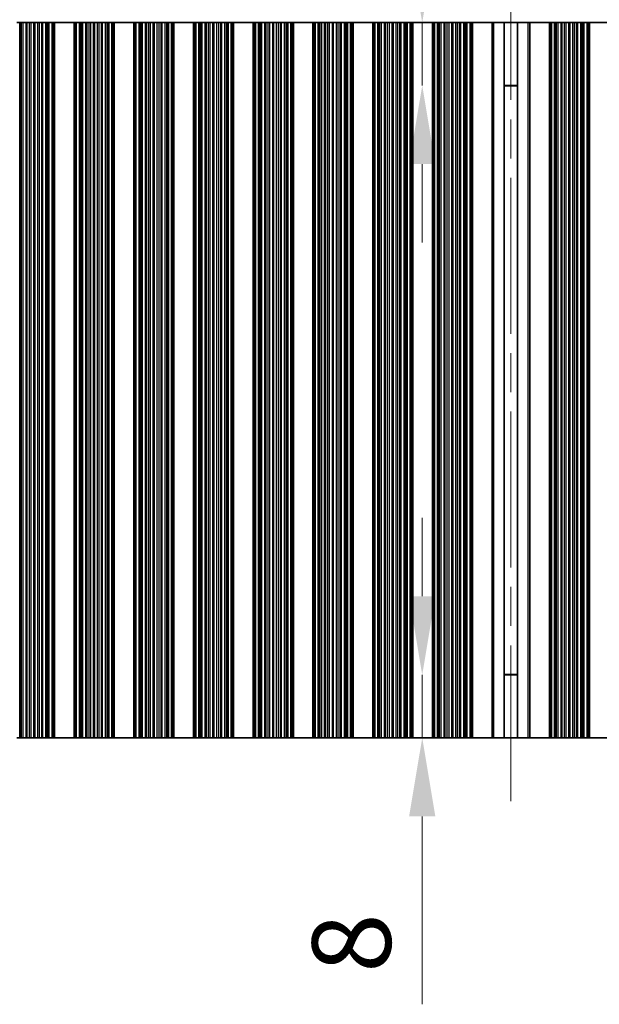
# Model space of a CAD drawing. Units: millimetres. Extents: x 0 to 8056, y 0 to 1405.
# Drawn here: x 3793 to 3867, y 713 to 838 of the extents above; entities that cross this region are included whole.
import ezdxf

# ---------------------------------------------------------------- set-up
doc = ezdxf.new("R2010")
doc.units = ezdxf.units.MM
doc.header["$LTSCALE"] = 3.5
doc.linetypes.add('CHAIN', pattern=[0.3543, 0.2362, -0.0295, 0.0591, -0.0295])
doc.layers.get('Defpoints').update_dxf_attribs({"lineweight": 25})
doc.layers.add('Centerline (ISO)', color=7, linetype='Continuous', lineweight=18, true_color=0x80ffff)
for name, color, linetype, lineweight in [('Dimension (ISO)', 7, 'Continuous', 18), ('Visible (ISO)', 7, 'Continuous', 35), ('Visible Narrow (ISO)', 7, 'Continuous', 25)]:
    doc.layers.add(name, color=color, linetype=linetype, lineweight=lineweight)
doc.styles.add('Note Text (TK)', font='txt')
doc.dimstyles.new('Default - Method 1b (TK)', dxfattribs={"dimscale": 3.5, "dimtxt": 2.5, "dimasz": 2.5, "dimexe": 1, "dimexo": 1.5, "dimgap": 1, "dimtad": 1, "dimtoh": 1, "dimrnd": 1e-08, "dimdsep": 46, "dimtxsty": 'Note Text (TK)', "dimcen": 0.09, "dimdle": 5, "dimclrd": 100, "dimclre": 100, "dimclrt": 7, "dimadec": 1, "dimazin": 1, "dimtfac": 1, "dimtmove": 0, "dimatfit": 3, "dimfxl": 0, "dimtolj": 1, "dimlwd": -1, "dimlwe": -1, "dimarcsym": 0})

# ---------------------------------------------------------------- blocks, each defined once
blk = doc.blocks.new('*D84')
at = {"layer": 'Defpoints', "color": 0, "transparency": 16777216}
for p in [(4017.81, 885.56), (3694.21, 837.56), (4017.81, 837.56)]:
    blk.add_point(p, dxfattribs=at)
at = {"layer": 'Dimension (ISO)', "color": 100, "transparency": 16777216}
for p, q in [((3694.21, 843.56), (3694.21, 889.56)), ((4017.81, 843.56), (4017.81, 889.56)), ((3704.21, 885.56), (4007.81, 885.56))]:
    blk.add_line(p, q, dxfattribs=at)
for points in [[(3704.21, 887.22), (3704.21, 883.89), (3694.21, 885.56)], [(4007.81, 887.22), (4007.81, 883.89), (4017.81, 885.56)]]:
    blk.add_solid(points, dxfattribs=at)
at = {"layer": 'Dimension (ISO)', "color": 7, "transparency": 16777216, "insert": (3840.76, 894.56), "char_height": 10, "attachment_point": 4, "style": 'Note Text (TK)'}
blk.add_mtext('\\A1;323.6', dxfattribs=at)
blk = doc.blocks.new('*D87')
at = {"layer": 'Defpoints', "color": 0, "transparency": 16777216}
for p in [(3856.01, 837.56), (3844.72, 829.56), (3856.01, 829.56)]:
    blk.add_point(p, dxfattribs=at)
at = {"layer": 'Dimension (ISO)', "color": 100, "transparency": 16777216}
for p, q in [((3844.72, 847.56), (3844.72, 871.47)), ((3844.72, 829.56), (3844.72, 837.56)), ((3844.72, 819.56), (3844.72, 809.56))]:
    blk.add_line(p, q, dxfattribs=at)
for points in [[(3843.05, 847.56), (3846.39, 847.56), (3844.72, 837.56)], [(3843.05, 819.56), (3846.39, 819.56), (3844.72, 829.56)]]:
    blk.add_solid(points, dxfattribs=at)
at = {"layer": 'Dimension (ISO)', "color": 7, "transparency": 16777216, "insert": (3835.72, 861.56), "char_height": 10, "attachment_point": 4, "rotation": 90, "style": 'Note Text (TK)'}
blk.add_mtext('\\A1;8', dxfattribs=at)
blk = doc.blocks.new('*D88')
at = {"layer": 'Defpoints', "color": 0, "transparency": 16777216}
for p in [(3844.72, 754.56), (3856.01, 754.56), (3856.01, 746.56)]:
    blk.add_point(p, dxfattribs=at)
at = {"layer": 'Dimension (ISO)', "color": 100, "transparency": 16777216}
for p, q in [((3844.72, 764.56), (3844.72, 774.56)), ((3844.72, 754.56), (3844.72, 746.56)), ((3844.72, 736.56), (3844.72, 712.65))]:
    blk.add_line(p, q, dxfattribs=at)
for points in [[(3843.05, 764.56), (3846.39, 764.56), (3844.72, 754.56)], [(3843.05, 736.56), (3846.39, 736.56), (3844.72, 746.56)]]:
    blk.add_solid(points, dxfattribs=at)
at = {"layer": 'Dimension (ISO)', "color": 7, "transparency": 16777216, "insert": (3835.72, 716.65), "char_height": 10, "attachment_point": 4, "rotation": 90, "style": 'Note Text (TK)'}
blk.add_mtext('\\A1;8', dxfattribs=at)

msp = doc.modelspace()

# ---------------------------------------------------------------- linework, layer by layer
at = {"layer": 'Centerline (ISO)', "linetype": 'CHAIN', "ltscale": 23.990969}
msp.add_line((3856.012, 847.5576), (3856.012, 736.5576), dxfattribs=at)
at = {"layer": 'Visible (ISO)'}
for p, q in [((3793.1231, 837.5576), (3793.4766, 837.5576)), ((3793.5908, 837.5576), (3793.4766, 837.5576)), ((3793.5908, 837.5576), (3793.7279, 837.5576)), ((3793.7279, 837.5576), (3793.9189, 837.5576)), ((3793.9189, 837.5576), (3794.298, 837.5576)), ((3794.4471, 837.5576), (3794.298, 837.5576)), ((3794.4471, 837.5576), (3794.7091, 837.5576)), ((3794.7091, 837.5576), (3794.9344, 837.5576)), ((3794.9344, 837.5576), (3795.2813, 837.5576)), ((3795.4427, 837.5576), (3795.2813, 837.5576)), ((3795.4427, 837.5576), (3795.7896, 837.5576)), ((3795.7896, 837.5576), (3796.0149, 837.5576)), ((3796.0149, 837.5576), (3796.2769, 837.5576)), ((3796.426, 837.5576), (3796.2769, 837.5576)), ((3796.426, 837.5576), (3796.8051, 837.5576)), ((3796.8051, 837.5576), (3796.9961, 837.5576)), ((3796.9961, 837.5576), (3797.1332, 837.5576)), ((3797.2474, 837.5576), (3797.1332, 837.5576)), ((3797.2474, 837.5576), (3797.6009, 837.5576)), ((3797.6009, 837.5576), (3797.7198, 837.5576)), ((3797.7817, 837.5576), (3797.7198, 837.5576)), ((3797.7198, 746.5576), (3797.7198, 837.5576)), ((3797.7817, 837.5576), (3797.912, 837.5576)), ((3800.412, 837.5576), (3797.912, 837.5576)), ((3797.912, 746.5576), (3797.912, 837.5576)), ((3800.412, 837.5576), (3800.5423, 837.5576)), ((3800.412, 746.5576), (3800.412, 837.5576)), ((3800.6042, 837.5576), (3800.5423, 837.5576)), ((3800.6042, 837.5576), (3800.7231, 837.5576)), ((3800.6042, 746.5576), (3800.6042, 837.5576)), ((3800.7231, 837.5576), (3801.0766, 837.5576)), ((3801.1908, 837.5576), (3801.0766, 837.5576)), ((3801.1908, 837.5576), (3801.3279, 837.5576)), ((3801.3279, 837.5576), (3801.5189, 837.5576)), ((3801.5189, 837.5576), (3801.898, 837.5576)), ((3802.0471, 837.5576), (3801.898, 837.5576)), ((3802.0471, 837.5576), (3802.3091, 837.5576)), ((3802.3091, 837.5576), (3802.5344, 837.5576)), ((3802.5344, 837.5576), (3802.8813, 837.5576)), ((3803.0427, 837.5576), (3802.8813, 837.5576)), ((3803.0427, 837.5576), (3803.3896, 837.5576)), ((3803.3896, 837.5576), (3803.6149, 837.5576)), ((3803.6149, 837.5576), (3803.8769, 837.5576)), ((3804.026, 837.5576), (3803.8769, 837.5576)), ((3804.026, 837.5576), (3804.4051, 837.5576)), ((3804.4051, 837.5576), (3804.5961, 837.5576)), ((3804.5961, 837.5576), (3804.7332, 837.5576)), ((3804.8474, 837.5576), (3804.7332, 837.5576)), ((3804.8474, 837.5576), (3805.2009, 837.5576)), ((3805.2009, 837.5576), (3805.3198, 837.5576)), ((3805.3817, 837.5576), (3805.3198, 837.5576)), ((3805.3198, 746.5576), (3805.3198, 837.5576)), ((3805.3817, 837.5576), (3805.512, 837.5576)), ((3808.012, 837.5576), (3805.512, 837.5576)), ((3805.512, 746.5576), (3805.512, 837.5576)), ((3808.012, 837.5576), (3808.1423, 837.5576)), ((3808.012, 746.5576), (3808.012, 837.5576)), ((3808.2042, 837.5576), (3808.1423, 837.5576)), ((3808.2042, 837.5576), (3808.3231, 837.5576)), ((3808.2042, 746.5576), (3808.2042, 837.5576)), ((3808.3231, 837.5576), (3808.6766, 837.5576)), ((3808.7908, 837.5576), (3808.6766, 837.5576)), ((3808.7908, 837.5576), (3808.9279, 837.5576)), ((3808.9279, 837.5576), (3809.1189, 837.5576)), ((3809.1189, 837.5576), (3809.498, 837.5576)), ((3809.6471, 837.5576), (3809.498, 837.5576)), ((3809.6471, 837.5576), (3809.9091, 837.5576)), ((3809.9091, 837.5576), (3810.1344, 837.5576)), ((3810.1344, 837.5576), (3810.4813, 837.5576)), ((3810.6427, 837.5576), (3810.4813, 837.5576)), ((3810.6427, 837.5576), (3810.9896, 837.5576)), ((3810.9896, 837.5576), (3811.2149, 837.5576)), ((3811.2149, 837.5576), (3811.4769, 837.5576)), ((3811.626, 837.5576), (3811.4769, 837.5576)), ((3811.626, 837.5576), (3812.0051, 837.5576)), ((3812.0051, 837.5576), (3812.1961, 837.5576)), ((3812.1961, 837.5576), (3812.3332, 837.5576)), ((3812.4474, 837.5576), (3812.3332, 837.5576)), ((3812.4474, 837.5576), (3812.8009, 837.5576)), ((3812.8009, 837.5576), (3812.9198, 837.5576)), ((3812.9817, 837.5576), (3812.9198, 837.5576)), ((3812.9198, 746.5576), (3812.9198, 837.5576)), ((3812.9817, 837.5576), (3813.112, 837.5576)), ((3815.612, 837.5576), (3813.112, 837.5576)), ((3813.112, 746.5576), (3813.112, 837.5576)), ((3815.612, 837.5576), (3815.7423, 837.5576)), ((3815.612, 746.5576), (3815.612, 837.5576)), ((3815.8042, 837.5576), (3815.7423, 837.5576)), ((3815.8042, 837.5576), (3815.9231, 837.5576)), ((3815.8042, 746.5576), (3815.8042, 837.5576)), ((3815.9231, 837.5576), (3816.2766, 837.5576)), ((3816.3908, 837.5576), (3816.2766, 837.5576)), ((3816.3908, 837.5576), (3816.5279, 837.5576)), ((3816.5279, 837.5576), (3816.7189, 837.5576)), ((3816.7189, 837.5576), (3817.098, 837.5576)), ((3817.2471, 837.5576), (3817.098, 837.5576)), ((3817.2471, 837.5576), (3817.5091, 837.5576)), ((3817.5091, 837.5576), (3817.7344, 837.5576)), ((3817.7344, 837.5576), (3818.0813, 837.5576)), ((3818.2427, 837.5576), (3818.0813, 837.5576)), ((3818.2427, 837.5576), (3818.5896, 837.5576)), ((3818.5896, 837.5576), (3818.8149, 837.5576)), ((3818.8149, 837.5576), (3819.0769, 837.5576)), ((3819.226, 837.5576), (3819.0769, 837.5576)), ((3819.226, 837.5576), (3819.6051, 837.5576)), ((3819.6051, 837.5576), (3819.7961, 837.5576)), ((3819.7961, 837.5576), (3819.9332, 837.5576)), ((3820.0474, 837.5576), (3819.9332, 837.5576)), ((3820.0474, 837.5576), (3820.4009, 837.5576)), ((3820.4009, 837.5576), (3820.5198, 837.5576)), ((3820.5817, 837.5576), (3820.5198, 837.5576)), ((3820.5198, 746.5576), (3820.5198, 837.5576)), ((3820.5817, 837.5576), (3820.712, 837.5576)), ((3823.212, 837.5576), (3820.712, 837.5576)), ((3820.712, 746.5576), (3820.712, 837.5576)), ((3823.212, 837.5576), (3823.3423, 837.5576)), ((3823.212, 746.5576), (3823.212, 837.5576)), ((3823.4042, 837.5576), (3823.3423, 837.5576)), ((3823.4042, 837.5576), (3823.5231, 837.5576)), ((3823.4042, 746.5576), (3823.4042, 837.5576)), ((3823.5231, 837.5576), (3823.8766, 837.5576)), ((3823.9908, 837.5576), (3823.8766, 837.5576)), ((3823.9908, 837.5576), (3824.1279, 837.5576)), ((3824.1279, 837.5576), (3824.3189, 837.5576)), ((3824.3189, 837.5576), (3824.698, 837.5576)), ((3824.8471, 837.5576), (3824.698, 837.5576)), ((3824.8471, 837.5576), (3825.1091, 837.5576)), ((3825.1091, 837.5576), (3825.3344, 837.5576)), ((3825.3344, 837.5576), (3825.6813, 837.5576)), ((3825.8427, 837.5576), (3825.6813, 837.5576)), ((3825.8427, 837.5576), (3826.1896, 837.5576)), ((3826.1896, 837.5576), (3826.4149, 837.5576)), ((3826.4149, 837.5576), (3826.6769, 837.5576)), ((3826.826, 837.5576), (3826.6769, 837.5576)), ((3826.826, 837.5576), (3827.2051, 837.5576)), ((3827.2051, 837.5576), (3827.3961, 837.5576)), ((3827.3961, 837.5576), (3827.5332, 837.5576)), ((3827.6474, 837.5576), (3827.5332, 837.5576)), ((3827.6474, 837.5576), (3828.0009, 837.5576)), ((3828.0009, 837.5576), (3828.1198, 837.5576)), ((3828.1817, 837.5576), (3828.1198, 837.5576)), ((3828.1198, 746.5576), (3828.1198, 837.5576)), ((3828.1817, 837.5576), (3828.312, 837.5576)), ((3830.812, 837.5576), (3828.312, 837.5576)), ((3828.312, 746.5576), (3828.312, 837.5576)), ((3830.812, 837.5576), (3830.9423, 837.5576)), ((3830.812, 746.5576), (3830.812, 837.5576)), ((3831.0042, 837.5576), (3830.9423, 837.5576)), ((3831.0042, 837.5576), (3831.1231, 837.5576)), ((3831.0042, 746.5576), (3831.0042, 837.5576)), ((3831.1231, 837.5576), (3831.4766, 837.5576)), ((3831.5908, 837.5576), (3831.4766, 837.5576)), ((3831.5908, 837.5576), (3831.7279, 837.5576)), ((3831.7279, 837.5576), (3831.9189, 837.5576)), ((3831.9189, 837.5576), (3832.298, 837.5576)), ((3832.4471, 837.5576), (3832.298, 837.5576)), ((3832.4471, 837.5576), (3832.7091, 837.5576)), ((3832.7091, 837.5576), (3832.9344, 837.5576)), ((3832.9344, 837.5576), (3833.2813, 837.5576)), ((3833.4427, 837.5576), (3833.2813, 837.5576)), ((3833.4427, 837.5576), (3833.7896, 837.5576)), ((3833.7896, 837.5576), (3834.0149, 837.5576)), ((3834.0149, 837.5576), (3834.2769, 837.5576)), ((3834.426, 837.5576), (3834.2769, 837.5576)), ((3834.426, 837.5576), (3834.8051, 837.5576)), ((3834.8051, 837.5576), (3834.9961, 837.5576)), ((3834.9961, 837.5576), (3835.1332, 837.5576)), ((3835.2474, 837.5576), (3835.1332, 837.5576)), ((3835.2474, 837.5576), (3835.6009, 837.5576)), ((3835.6009, 837.5576), (3835.7198, 837.5576)), ((3835.7817, 837.5576), (3835.7198, 837.5576)), ((3835.7198, 746.5576), (3835.7198, 837.5576)), ((3835.7817, 837.5576), (3835.912, 837.5576)), ((3838.412, 837.5576), (3835.912, 837.5576)), ((3835.912, 746.5576), (3835.912, 837.5576)), ((3838.412, 837.5576), (3838.5423, 837.5576)), ((3838.412, 746.5576), (3838.412, 837.5576)), ((3838.6042, 837.5576), (3838.5423, 837.5576)), ((3838.6042, 837.5576), (3838.7231, 837.5576)), ((3838.6042, 746.5576), (3838.6042, 837.5576)), ((3838.7231, 837.5576), (3839.0766, 837.5576)), ((3839.1908, 837.5576), (3839.0766, 837.5576)), ((3839.1908, 837.5576), (3839.3279, 837.5576)), ((3839.3279, 837.5576), (3839.5189, 837.5576)), ((3839.5189, 837.5576), (3839.898, 837.5576)), ((3840.0471, 837.5576), (3839.898, 837.5576)), ((3840.0471, 837.5576), (3840.3091, 837.5576)), ((3840.3091, 837.5576), (3840.5344, 837.5576)), ((3840.5344, 837.5576), (3840.8813, 837.5576)), ((3841.0427, 837.5576), (3840.8813, 837.5576)), ((3841.0427, 837.5576), (3841.3896, 837.5576)), ((3841.3896, 837.5576), (3841.6149, 837.5576)), ((3841.6149, 837.5576), (3841.8769, 837.5576)), ((3842.026, 837.5576), (3841.8769, 837.5576)), ((3842.026, 837.5576), (3842.4051, 837.5576)), ((3842.4051, 837.5576), (3842.5961, 837.5576)), ((3842.5961, 837.5576), (3842.7332, 837.5576)), ((3842.8474, 837.5576), (3842.7332, 837.5576)), ((3842.8474, 837.5576), (3843.2009, 837.5576)), ((3843.2009, 837.5576), (3843.3198, 837.5576)), ((3843.3817, 837.5576), (3843.3198, 837.5576)), ((3843.3198, 746.5576), (3843.3198, 837.5576)), ((3843.3817, 837.5576), (3843.512, 837.5576)), ((3846.012, 837.5576), (3843.512, 837.5576)), ((3843.512, 746.5576), (3843.512, 837.5576)), ((3846.012, 837.5576), (3846.1423, 837.5576)), ((3846.012, 746.5576), (3846.012, 837.5576)), ((3846.2042, 837.5576), (3846.1423, 837.5576)), ((3846.2042, 837.5576), (3846.3231, 837.5576)), ((3846.2042, 746.5576), (3846.2042, 837.5576)), ((3846.3231, 837.5576), (3846.6766, 837.5576)), ((3846.7908, 837.5576), (3846.6766, 837.5576)), ((3846.7908, 837.5576), (3846.9279, 837.5576)), ((3846.9279, 837.5576), (3847.1189, 837.5576)), ((3847.1189, 837.5576), (3847.498, 837.5576)), ((3847.6471, 837.5576), (3847.498, 837.5576)), ((3847.6471, 837.5576), (3847.9091, 837.5576)), ((3847.9091, 837.5576), (3848.1344, 837.5576)), ((3848.1344, 837.5576), (3848.4813, 837.5576)), ((3848.6427, 837.5576), (3848.4813, 837.5576)), ((3848.6427, 837.5576), (3848.9896, 837.5576)), ((3848.9896, 837.5576), (3849.2149, 837.5576)), ((3849.2149, 837.5576), (3849.4769, 837.5576)), ((3849.626, 837.5576), (3849.4769, 837.5576)), ((3849.626, 837.5576), (3850.0051, 837.5576)), ((3850.0051, 837.5576), (3850.1961, 837.5576)), ((3850.1961, 837.5576), (3850.3332, 837.5576)), ((3850.4474, 837.5576), (3850.3332, 837.5576)), ((3850.4474, 837.5576), (3850.8009, 837.5576)), ((3850.8009, 837.5576), (3850.9198, 837.5576)), ((3850.9817, 837.5576), (3850.9198, 837.5576)), ((3850.9198, 746.5576), (3850.9198, 837.5576)), ((3850.9817, 837.5576), (3851.112, 837.5576)), ((3851.112, 837.5576), (3853.612, 837.5576)), ((3851.112, 746.5576), (3851.112, 837.5576)), ((3853.612, 746.5576), (3853.612, 837.5576)), ((3853.612, 837.5576), (3853.8306, 837.5576)), ((3855.1647, 837.5576), (3853.8306, 837.5576)), ((3855.1647, 837.5576), (3856.8593, 837.5576)), ((3855.1647, 746.5576), (3855.1647, 837.5576)), ((3858.1934, 837.5576), (3856.8593, 837.5576)), ((3856.8593, 746.5576), (3856.8593, 837.5576)), ((3858.1934, 837.5576), (3858.412, 837.5576)), ((3860.912, 837.5576), (3858.412, 837.5576)), ((3858.412, 837.5576), (3858.412, 746.5576)), ((3860.912, 746.5576), (3860.912, 837.5576)), ((3860.912, 837.5576), (3861.0423, 837.5576)), ((3861.1042, 837.5576), (3861.0423, 837.5576)), ((3861.1042, 837.5576), (3861.2231, 837.5576)), ((3861.1042, 746.5576), (3861.1042, 837.5576)), ((3861.2231, 837.5576), (3861.5766, 837.5576)), ((3861.6908, 837.5576), (3861.5766, 837.5576)), ((3861.6908, 837.5576), (3861.8279, 837.5576)), ((3861.8279, 837.5576), (3862.0189, 837.5576)), ((3862.0189, 837.5576), (3862.398, 837.5576)), ((3862.5471, 837.5576), (3862.398, 837.5576)), ((3862.5471, 837.5576), (3862.8091, 837.5576)), ((3862.8091, 837.5576), (3863.0344, 837.5576)), ((3863.0344, 837.5576), (3863.3813, 837.5576)), ((3863.5427, 837.5576), (3863.3813, 837.5576)), ((3863.5427, 837.5576), (3863.8896, 837.5576)), ((3863.8896, 837.5576), (3864.1149, 837.5576)), ((3864.1149, 837.5576), (3864.3769, 837.5576)), ((3864.526, 837.5576), (3864.3769, 837.5576)), ((3864.526, 837.5576), (3864.9051, 837.5576)), ((3864.9051, 837.5576), (3865.0961, 837.5576)), ((3865.0961, 837.5576), (3865.2332, 837.5576)), ((3865.3474, 837.5576), (3865.2332, 837.5576)), ((3865.3474, 837.5576), (3865.7009, 837.5576)), ((3865.7009, 837.5576), (3865.8198, 837.5576)), ((3865.8817, 837.5576), (3865.8198, 837.5576)), ((3865.8198, 746.5576), (3865.8198, 837.5576)), ((3865.8817, 837.5576), (3866.012, 837.5576)), ((3866.012, 746.5576), (3866.012, 837.5576)), ((3868.512, 837.5576), (3866.012, 837.5576)), ((3856.8593, 829.5576), (3855.1647, 829.5576)), ((3856.8593, 829.5098), (3855.1647, 829.5098)), ((3855.1647, 754.6054), (3856.8593, 754.6054)), ((3855.1647, 754.5576), (3856.8593, 754.5576)), ((3793.4766, 746.5576), (3793.1231, 746.5576)), ((3793.4766, 746.5576), (3793.5908, 746.5576)), ((3793.7279, 746.5576), (3793.5908, 746.5576)), ((3793.9189, 746.5576), (3793.7279, 746.5576)), ((3794.298, 746.5576), (3793.9189, 746.5576)), ((3794.298, 746.5576), (3794.4471, 746.5576)), ((3794.7091, 746.5576), (3794.4471, 746.5576)), ((3794.9344, 746.5576), (3794.7091, 746.5576)), ((3795.2813, 746.5576), (3794.9344, 746.5576)), ((3795.2813, 746.5576), (3795.4427, 746.5576)), ((3795.7896, 746.5576), (3795.4427, 746.5576)), ((3796.0149, 746.5576), (3795.7896, 746.5576)), ((3796.2769, 746.5576), (3796.0149, 746.5576)), ((3796.2769, 746.5576), (3796.426, 746.5576)), ((3796.8051, 746.5576), (3796.426, 746.5576)), ((3796.9961, 746.5576), (3796.8051, 746.5576)), ((3797.1332, 746.5576), (3796.9961, 746.5576)), ((3797.1332, 746.5576), (3797.2474, 746.5576)), ((3797.6009, 746.5576), (3797.2474, 746.5576)), ((3797.7198, 746.5576), (3797.6009, 746.5576)), ((3797.7198, 746.5576), (3797.7817, 746.5576)), ((3797.912, 746.5576), (3797.7817, 746.5576)), ((3797.912, 746.5576), (3800.412, 746.5576)), ((3800.5423, 746.5576), (3800.412, 746.5576)), ((3800.5423, 746.5576), (3800.6042, 746.5576)), ((3800.7231, 746.5576), (3800.6042, 746.5576)), ((3801.0766, 746.5576), (3800.7231, 746.5576)), ((3801.0766, 746.5576), (3801.1908, 746.5576)), ((3801.3279, 746.5576), (3801.1908, 746.5576)), ((3801.5189, 746.5576), (3801.3279, 746.5576)), ((3801.898, 746.5576), (3801.5189, 746.5576)), ((3801.898, 746.5576), (3802.0471, 746.5576)), ((3802.3091, 746.5576), (3802.0471, 746.5576)), ((3802.5344, 746.5576), (3802.3091, 746.5576)), ((3802.8813, 746.5576), (3802.5344, 746.5576)), ((3802.8813, 746.5576), (3803.0427, 746.5576)), ((3803.3896, 746.5576), (3803.0427, 746.5576)), ((3803.6149, 746.5576), (3803.3896, 746.5576)), ((3803.8769, 746.5576), (3803.6149, 746.5576)), ((3803.8769, 746.5576), (3804.026, 746.5576)), ((3804.4051, 746.5576), (3804.026, 746.5576)), ((3804.5961, 746.5576), (3804.4051, 746.5576)), ((3804.7332, 746.5576), (3804.5961, 746.5576)), ((3804.7332, 746.5576), (3804.8474, 746.5576)), ((3805.2009, 746.5576), (3804.8474, 746.5576)), ((3805.3198, 746.5576), (3805.2009, 746.5576)), ((3805.3198, 746.5576), (3805.3817, 746.5576)), ((3805.512, 746.5576), (3805.3817, 746.5576)), ((3805.512, 746.5576), (3808.012, 746.5576)), ((3808.1423, 746.5576), (3808.012, 746.5576)), ((3808.1423, 746.5576), (3808.2042, 746.5576)), ((3808.3231, 746.5576), (3808.2042, 746.5576)), ((3808.6766, 746.5576), (3808.3231, 746.5576)), ((3808.6766, 746.5576), (3808.7908, 746.5576)), ((3808.9279, 746.5576), (3808.7908, 746.5576)), ((3809.1189, 746.5576), (3808.9279, 746.5576)), ((3809.498, 746.5576), (3809.1189, 746.5576)), ((3809.498, 746.5576), (3809.6471, 746.5576)), ((3809.9091, 746.5576), (3809.6471, 746.5576)), ((3810.1344, 746.5576), (3809.9091, 746.5576)), ((3810.4813, 746.5576), (3810.1344, 746.5576)), ((3810.4813, 746.5576), (3810.6427, 746.5576)), ((3810.9896, 746.5576), (3810.6427, 746.5576)), ((3811.2149, 746.5576), (3810.9896, 746.5576)), ((3811.4769, 746.5576), (3811.2149, 746.5576)), ((3811.4769, 746.5576), (3811.626, 746.5576)), ((3812.0051, 746.5576), (3811.626, 746.5576)), ((3812.1961, 746.5576), (3812.0051, 746.5576)), ((3812.3332, 746.5576), (3812.1961, 746.5576)), ((3812.3332, 746.5576), (3812.4474, 746.5576)), ((3812.8009, 746.5576), (3812.4474, 746.5576)), ((3812.9198, 746.5576), (3812.8009, 746.5576)), ((3812.9198, 746.5576), (3812.9817, 746.5576)), ((3813.112, 746.5576), (3812.9817, 746.5576)), ((3813.112, 746.5576), (3815.612, 746.5576)), ((3815.7423, 746.5576), (3815.612, 746.5576)), ((3815.7423, 746.5576), (3815.8042, 746.5576)), ((3815.9231, 746.5576), (3815.8042, 746.5576)), ((3816.2766, 746.5576), (3815.9231, 746.5576)), ((3816.2766, 746.5576), (3816.3908, 746.5576)), ((3816.5279, 746.5576), (3816.3908, 746.5576)), ((3816.7189, 746.5576), (3816.5279, 746.5576)), ((3817.098, 746.5576), (3816.7189, 746.5576)), ((3817.098, 746.5576), (3817.2471, 746.5576)), ((3817.5091, 746.5576), (3817.2471, 746.5576)), ((3817.7344, 746.5576), (3817.5091, 746.5576)), ((3818.0813, 746.5576), (3817.7344, 746.5576)), ((3818.0813, 746.5576), (3818.2427, 746.5576)), ((3818.5896, 746.5576), (3818.2427, 746.5576)), ((3818.8149, 746.5576), (3818.5896, 746.5576)), ((3819.0769, 746.5576), (3818.8149, 746.5576)), ((3819.0769, 746.5576), (3819.226, 746.5576)), ((3819.6051, 746.5576), (3819.226, 746.5576)), ((3819.7961, 746.5576), (3819.6051, 746.5576)), ((3819.9332, 746.5576), (3819.7961, 746.5576)), ((3819.9332, 746.5576), (3820.0474, 746.5576)), ((3820.4009, 746.5576), (3820.0474, 746.5576)), ((3820.5198, 746.5576), (3820.4009, 746.5576)), ((3820.5198, 746.5576), (3820.5817, 746.5576)), ((3820.712, 746.5576), (3820.5817, 746.5576)), ((3820.712, 746.5576), (3823.212, 746.5576)), ((3823.3423, 746.5576), (3823.212, 746.5576)), ((3823.3423, 746.5576), (3823.4042, 746.5576)), ((3823.5231, 746.5576), (3823.4042, 746.5576)), ((3823.8766, 746.5576), (3823.5231, 746.5576)), ((3823.8766, 746.5576), (3823.9908, 746.5576)), ((3824.1279, 746.5576), (3823.9908, 746.5576)), ((3824.3189, 746.5576), (3824.1279, 746.5576)), ((3824.698, 746.5576), (3824.3189, 746.5576)), ((3824.698, 746.5576), (3824.8471, 746.5576)), ((3825.1091, 746.5576), (3824.8471, 746.5576)), ((3825.3344, 746.5576), (3825.1091, 746.5576)), ((3825.6813, 746.5576), (3825.3344, 746.5576)), ((3825.6813, 746.5576), (3825.8427, 746.5576)), ((3826.1896, 746.5576), (3825.8427, 746.5576)), ((3826.4149, 746.5576), (3826.1896, 746.5576)), ((3826.6769, 746.5576), (3826.4149, 746.5576)), ((3826.6769, 746.5576), (3826.826, 746.5576)), ((3827.2051, 746.5576), (3826.826, 746.5576)), ((3827.3961, 746.5576), (3827.2051, 746.5576)), ((3827.5332, 746.5576), (3827.3961, 746.5576)), ((3827.5332, 746.5576), (3827.6474, 746.5576)), ((3828.0009, 746.5576), (3827.6474, 746.5576)), ((3828.1198, 746.5576), (3828.0009, 746.5576)), ((3828.1198, 746.5576), (3828.1817, 746.5576)), ((3828.312, 746.5576), (3828.1817, 746.5576)), ((3828.312, 746.5576), (3830.812, 746.5576)), ((3830.9423, 746.5576), (3830.812, 746.5576)), ((3830.9423, 746.5576), (3831.0042, 746.5576)), ((3831.1231, 746.5576), (3831.0042, 746.5576)), ((3831.4766, 746.5576), (3831.1231, 746.5576)), ((3831.4766, 746.5576), (3831.5908, 746.5576)), ((3831.7279, 746.5576), (3831.5908, 746.5576)), ((3831.9189, 746.5576), (3831.7279, 746.5576)), ((3832.298, 746.5576), (3831.9189, 746.5576)), ((3832.298, 746.5576), (3832.4471, 746.5576)), ((3832.7091, 746.5576), (3832.4471, 746.5576)), ((3832.9344, 746.5576), (3832.7091, 746.5576)), ((3833.2813, 746.5576), (3832.9344, 746.5576)), ((3833.2813, 746.5576), (3833.4427, 746.5576)), ((3833.7896, 746.5576), (3833.4427, 746.5576)), ((3834.0149, 746.5576), (3833.7896, 746.5576)), ((3834.2769, 746.5576), (3834.0149, 746.5576)), ((3834.2769, 746.5576), (3834.426, 746.5576)), ((3834.8051, 746.5576), (3834.426, 746.5576)), ((3834.9961, 746.5576), (3834.8051, 746.5576)), ((3835.1332, 746.5576), (3834.9961, 746.5576)), ((3835.1332, 746.5576), (3835.2474, 746.5576)), ((3835.6009, 746.5576), (3835.2474, 746.5576)), ((3835.7198, 746.5576), (3835.6009, 746.5576)), ((3835.7198, 746.5576), (3835.7817, 746.5576)), ((3835.912, 746.5576), (3835.7817, 746.5576)), ((3835.912, 746.5576), (3838.412, 746.5576)), ((3838.5423, 746.5576), (3838.412, 746.5576)), ((3838.5423, 746.5576), (3838.6042, 746.5576)), ((3838.7231, 746.5576), (3838.6042, 746.5576)), ((3839.0766, 746.5576), (3838.7231, 746.5576)), ((3839.0766, 746.5576), (3839.1908, 746.5576)), ((3839.3279, 746.5576), (3839.1908, 746.5576)), ((3839.5189, 746.5576), (3839.3279, 746.5576)), ((3839.898, 746.5576), (3839.5189, 746.5576)), ((3839.898, 746.5576), (3840.0471, 746.5576)), ((3840.3091, 746.5576), (3840.0471, 746.5576)), ((3840.5344, 746.5576), (3840.3091, 746.5576)), ((3840.8813, 746.5576), (3840.5344, 746.5576)), ((3840.8813, 746.5576), (3841.0427, 746.5576)), ((3841.3896, 746.5576), (3841.0427, 746.5576)), ((3841.6149, 746.5576), (3841.3896, 746.5576)), ((3841.8769, 746.5576), (3841.6149, 746.5576)), ((3841.8769, 746.5576), (3842.026, 746.5576)), ((3842.4051, 746.5576), (3842.026, 746.5576)), ((3842.5961, 746.5576), (3842.4051, 746.5576)), ((3842.7332, 746.5576), (3842.5961, 746.5576)), ((3842.7332, 746.5576), (3842.8474, 746.5576)), ((3843.2009, 746.5576), (3842.8474, 746.5576)), ((3843.3198, 746.5576), (3843.2009, 746.5576)), ((3843.3198, 746.5576), (3843.3817, 746.5576)), ((3843.512, 746.5576), (3843.3817, 746.5576)), ((3843.512, 746.5576), (3846.012, 746.5576)), ((3846.1423, 746.5576), (3846.012, 746.5576)), ((3846.1423, 746.5576), (3846.2042, 746.5576)), ((3846.3231, 746.5576), (3846.2042, 746.5576)), ((3846.6766, 746.5576), (3846.3231, 746.5576)), ((3846.6766, 746.5576), (3846.7908, 746.5576)), ((3846.9279, 746.5576), (3846.7908, 746.5576)), ((3847.1189, 746.5576), (3846.9279, 746.5576)), ((3847.498, 746.5576), (3847.1189, 746.5576)), ((3847.498, 746.5576), (3847.6471, 746.5576)), ((3847.9091, 746.5576), (3847.6471, 746.5576)), ((3848.1344, 746.5576), (3847.9091, 746.5576)), ((3848.4813, 746.5576), (3848.1344, 746.5576)), ((3848.4813, 746.5576), (3848.6427, 746.5576)), ((3848.9896, 746.5576), (3848.6427, 746.5576)), ((3849.2149, 746.5576), (3848.9896, 746.5576)), ((3849.4769, 746.5576), (3849.2149, 746.5576)), ((3849.4769, 746.5576), (3849.626, 746.5576)), ((3850.0051, 746.5576), (3849.626, 746.5576)), ((3850.1961, 746.5576), (3850.0051, 746.5576)), ((3850.3332, 746.5576), (3850.1961, 746.5576)), ((3850.3332, 746.5576), (3850.4474, 746.5576)), ((3850.8009, 746.5576), (3850.4474, 746.5576)), ((3850.9198, 746.5576), (3850.8009, 746.5576)), ((3850.9198, 746.5576), (3850.9817, 746.5576)), ((3851.112, 746.5576), (3850.9817, 746.5576)), ((3853.612, 746.5576), (3851.112, 746.5576)), ((3853.8306, 746.5576), (3853.612, 746.5576)), ((3853.8306, 746.5576), (3855.1647, 746.5576)), ((3856.8593, 746.5576), (3855.1647, 746.5576)), ((3856.8593, 746.5576), (3858.1934, 746.5576)), ((3858.412, 746.5576), (3858.1934, 746.5576)), ((3858.412, 746.5576), (3860.912, 746.5576)), ((3861.0423, 746.5576), (3860.912, 746.5576)), ((3861.0423, 746.5576), (3861.1042, 746.5576)), ((3861.2231, 746.5576), (3861.1042, 746.5576)), ((3861.5766, 746.5576), (3861.2231, 746.5576)), ((3861.5766, 746.5576), (3861.6908, 746.5576)), ((3861.8279, 746.5576), (3861.6908, 746.5576)), ((3862.0189, 746.5576), (3861.8279, 746.5576)), ((3862.398, 746.5576), (3862.0189, 746.5576)), ((3862.398, 746.5576), (3862.5471, 746.5576)), ((3862.8091, 746.5576), (3862.5471, 746.5576)), ((3863.0344, 746.5576), (3862.8091, 746.5576)), ((3863.3813, 746.5576), (3863.0344, 746.5576)), ((3863.3813, 746.5576), (3863.5427, 746.5576)), ((3863.8896, 746.5576), (3863.5427, 746.5576)), ((3864.1149, 746.5576), (3863.8896, 746.5576)), ((3864.3769, 746.5576), (3864.1149, 746.5576)), ((3864.3769, 746.5576), (3864.526, 746.5576)), ((3864.9051, 746.5576), (3864.526, 746.5576)), ((3865.0961, 746.5576), (3864.9051, 746.5576)), ((3865.2332, 746.5576), (3865.0961, 746.5576)), ((3865.2332, 746.5576), (3865.3474, 746.5576)), ((3865.7009, 746.5576), (3865.3474, 746.5576)), ((3865.8198, 746.5576), (3865.7009, 746.5576)), ((3865.8198, 746.5576), (3865.8817, 746.5576)), ((3866.012, 746.5576), (3865.8817, 746.5576)), ((3866.012, 746.5576), (3868.512, 746.5576))]:
    msp.add_line(p, q, dxfattribs=at)
at = {"layer": 'Visible Narrow (ISO)'}
for p, q in [((3793.4766, 746.5576), (3793.4766, 837.5576)), ((3793.5908, 746.5576), (3793.5908, 837.5576)), ((3793.7279, 746.5576), (3793.7279, 837.5576)), ((3793.9189, 746.5576), (3793.9189, 837.5576)), ((3794.298, 746.5576), (3794.298, 837.5576)), ((3794.4471, 746.5576), (3794.4471, 837.5576)), ((3794.7091, 746.5576), (3794.7091, 837.5576)), ((3794.9344, 746.5576), (3794.9344, 837.5576)), ((3795.2813, 746.5576), (3795.2813, 837.5576)), ((3795.4427, 746.5576), (3795.4427, 837.5576)), ((3795.7896, 746.5576), (3795.7896, 837.5576)), ((3796.0149, 746.5576), (3796.0149, 837.5576)), ((3796.2769, 746.5576), (3796.2769, 837.5576)), ((3796.426, 746.5576), (3796.426, 837.5576)), ((3796.8051, 746.5576), (3796.8051, 837.5576)), ((3796.9961, 746.5576), (3796.9961, 837.5576)), ((3797.1332, 746.5576), (3797.1332, 837.5576)), ((3797.2474, 746.5576), (3797.2474, 837.5576)), ((3797.6009, 746.5576), (3797.6009, 837.5576)), ((3797.7817, 746.5576), (3797.7817, 837.5576)), ((3800.5423, 746.5576), (3800.5423, 837.5576)), ((3800.7231, 746.5576), (3800.7231, 837.5576)), ((3801.0766, 746.5576), (3801.0766, 837.5576)), ((3801.1908, 746.5576), (3801.1908, 837.5576)), ((3801.3279, 746.5576), (3801.3279, 837.5576)), ((3801.5189, 746.5576), (3801.5189, 837.5576)), ((3801.898, 746.5576), (3801.898, 837.5576)), ((3802.0471, 746.5576), (3802.0471, 837.5576)), ((3802.3091, 746.5576), (3802.3091, 837.5576)), ((3802.5344, 746.5576), (3802.5344, 837.5576)), ((3802.8813, 746.5576), (3802.8813, 837.5576)), ((3803.0427, 746.5576), (3803.0427, 837.5576)), ((3803.3896, 746.5576), (3803.3896, 837.5576)), ((3803.6149, 746.5576), (3803.6149, 837.5576)), ((3803.8769, 746.5576), (3803.8769, 837.5576)), ((3804.026, 746.5576), (3804.026, 837.5576)), ((3804.4051, 746.5576), (3804.4051, 837.5576)), ((3804.5961, 746.5576), (3804.5961, 837.5576)), ((3804.7332, 746.5576), (3804.7332, 837.5576)), ((3804.8474, 746.5576), (3804.8474, 837.5576)), ((3805.2009, 746.5576), (3805.2009, 837.5576)), ((3805.3817, 746.5576), (3805.3817, 837.5576)), ((3808.1423, 746.5576), (3808.1423, 837.5576)), ((3808.3231, 746.5576), (3808.3231, 837.5576)), ((3808.6766, 746.5576), (3808.6766, 837.5576)), ((3808.7908, 746.5576), (3808.7908, 837.5576)), ((3808.9279, 746.5576), (3808.9279, 837.5576)), ((3809.1189, 746.5576), (3809.1189, 837.5576)), ((3809.498, 746.5576), (3809.498, 837.5576)), ((3809.6471, 746.5576), (3809.6471, 837.5576)), ((3809.9091, 746.5576), (3809.9091, 837.5576)), ((3810.1344, 746.5576), (3810.1344, 837.5576)), ((3810.4813, 746.5576), (3810.4813, 837.5576)), ((3810.6427, 746.5576), (3810.6427, 837.5576)), ((3810.9896, 746.5576), (3810.9896, 837.5576)), ((3811.2149, 746.5576), (3811.2149, 837.5576)), ((3811.4769, 746.5576), (3811.4769, 837.5576)), ((3811.626, 746.5576), (3811.626, 837.5576)), ((3812.0051, 746.5576), (3812.0051, 837.5576)), ((3812.1961, 746.5576), (3812.1961, 837.5576)), ((3812.3332, 746.5576), (3812.3332, 837.5576)), ((3812.4474, 746.5576), (3812.4474, 837.5576)), ((3812.8009, 746.5576), (3812.8009, 837.5576)), ((3812.9817, 746.5576), (3812.9817, 837.5576)), ((3815.7423, 746.5576), (3815.7423, 837.5576)), ((3815.9231, 746.5576), (3815.9231, 837.5576)), ((3816.2766, 746.5576), (3816.2766, 837.5576)), ((3816.3908, 746.5576), (3816.3908, 837.5576)), ((3816.5279, 746.5576), (3816.5279, 837.5576)), ((3816.7189, 746.5576), (3816.7189, 837.5576)), ((3817.098, 746.5576), (3817.098, 837.5576)), ((3817.2471, 746.5576), (3817.2471, 837.5576)), ((3817.5091, 746.5576), (3817.5091, 837.5576)), ((3817.7344, 746.5576), (3817.7344, 837.5576)), ((3818.0813, 746.5576), (3818.0813, 837.5576)), ((3818.2427, 746.5576), (3818.2427, 837.5576)), ((3818.5896, 746.5576), (3818.5896, 837.5576)), ((3818.8149, 746.5576), (3818.8149, 837.5576)), ((3819.0769, 746.5576), (3819.0769, 837.5576)), ((3819.226, 746.5576), (3819.226, 837.5576)), ((3819.6051, 746.5576), (3819.6051, 837.5576)), ((3819.7961, 746.5576), (3819.7961, 837.5576)), ((3819.9332, 746.5576), (3819.9332, 837.5576)), ((3820.0474, 746.5576), (3820.0474, 837.5576)), ((3820.4009, 746.5576), (3820.4009, 837.5576)), ((3820.5817, 746.5576), (3820.5817, 837.5576)), ((3823.3423, 746.5576), (3823.3423, 837.5576)), ((3823.5231, 746.5576), (3823.5231, 837.5576)), ((3823.8766, 746.5576), (3823.8766, 837.5576)), ((3823.9908, 746.5576), (3823.9908, 837.5576)), ((3824.1279, 746.5576), (3824.1279, 837.5576)), ((3824.3189, 746.5576), (3824.3189, 837.5576)), ((3824.698, 746.5576), (3824.698, 837.5576)), ((3824.8471, 746.5576), (3824.8471, 837.5576)), ((3825.1091, 746.5576), (3825.1091, 837.5576)), ((3825.3344, 746.5576), (3825.3344, 837.5576)), ((3825.6813, 746.5576), (3825.6813, 837.5576)), ((3825.8427, 746.5576), (3825.8427, 837.5576)), ((3826.1896, 746.5576), (3826.1896, 837.5576)), ((3826.4149, 746.5576), (3826.4149, 837.5576)), ((3826.6769, 746.5576), (3826.6769, 837.5576)), ((3826.826, 746.5576), (3826.826, 837.5576)), ((3827.2051, 746.5576), (3827.2051, 837.5576)), ((3827.3961, 746.5576), (3827.3961, 837.5576)), ((3827.5332, 746.5576), (3827.5332, 837.5576)), ((3827.6474, 746.5576), (3827.6474, 837.5576)), ((3828.0009, 746.5576), (3828.0009, 837.5576)), ((3828.1817, 746.5576), (3828.1817, 837.5576)), ((3830.9423, 746.5576), (3830.9423, 837.5576)), ((3831.1231, 746.5576), (3831.1231, 837.5576)), ((3831.4766, 746.5576), (3831.4766, 837.5576)), ((3831.5908, 746.5576), (3831.5908, 837.5576)), ((3831.7279, 746.5576), (3831.7279, 837.5576)), ((3831.9189, 746.5576), (3831.9189, 837.5576)), ((3832.298, 746.5576), (3832.298, 837.5576)), ((3832.4471, 746.5576), (3832.4471, 837.5576)), ((3832.7091, 746.5576), (3832.7091, 837.5576)), ((3832.9344, 746.5576), (3832.9344, 837.5576)), ((3833.2813, 746.5576), (3833.2813, 837.5576)), ((3833.4427, 746.5576), (3833.4427, 837.5576)), ((3833.7896, 746.5576), (3833.7896, 837.5576)), ((3834.0149, 746.5576), (3834.0149, 837.5576)), ((3834.2769, 746.5576), (3834.2769, 837.5576)), ((3834.426, 746.5576), (3834.426, 837.5576)), ((3834.8051, 746.5576), (3834.8051, 837.5576)), ((3834.9961, 746.5576), (3834.9961, 837.5576)), ((3835.1332, 746.5576), (3835.1332, 837.5576)), ((3835.2474, 746.5576), (3835.2474, 837.5576)), ((3835.6009, 746.5576), (3835.6009, 837.5576)), ((3835.7817, 746.5576), (3835.7817, 837.5576)), ((3838.5423, 746.5576), (3838.5423, 837.5576)), ((3838.7231, 746.5576), (3838.7231, 837.5576)), ((3839.0766, 746.5576), (3839.0766, 837.5576)), ((3839.1908, 746.5576), (3839.1908, 837.5576)), ((3839.3279, 746.5576), (3839.3279, 837.5576)), ((3839.5189, 746.5576), (3839.5189, 837.5576)), ((3839.898, 746.5576), (3839.898, 837.5576)), ((3840.0471, 746.5576), (3840.0471, 837.5576)), ((3840.3091, 746.5576), (3840.3091, 837.5576)), ((3840.5344, 746.5576), (3840.5344, 837.5576)), ((3840.8813, 746.5576), (3840.8813, 837.5576)), ((3841.0427, 746.5576), (3841.0427, 837.5576)), ((3841.3896, 746.5576), (3841.3896, 837.5576)), ((3841.6149, 746.5576), (3841.6149, 837.5576)), ((3841.8769, 746.5576), (3841.8769, 837.5576)), ((3842.026, 746.5576), (3842.026, 837.5576)), ((3842.4051, 746.5576), (3842.4051, 837.5576)), ((3842.5961, 746.5576), (3842.5961, 837.5576)), ((3842.7332, 746.5576), (3842.7332, 837.5576)), ((3842.8474, 746.5576), (3842.8474, 837.5576)), ((3843.2009, 746.5576), (3843.2009, 837.5576)), ((3843.3817, 746.5576), (3843.3817, 837.5576)), ((3846.1423, 746.5576), (3846.1423, 837.5576)), ((3846.3231, 746.5576), (3846.3231, 837.5576)), ((3846.6766, 746.5576), (3846.6766, 837.5576)), ((3846.7908, 746.5576), (3846.7908, 837.5576)), ((3846.9279, 746.5576), (3846.9279, 837.5576)), ((3847.1189, 746.5576), (3847.1189, 837.5576)), ((3847.498, 746.5576), (3847.498, 837.5576)), ((3847.6471, 746.5576), (3847.6471, 837.5576)), ((3847.9091, 746.5576), (3847.9091, 837.5576)), ((3848.1344, 746.5576), (3848.1344, 837.5576)), ((3848.4813, 746.5576), (3848.4813, 837.5576)), ((3848.6427, 746.5576), (3848.6427, 837.5576)), ((3848.9896, 746.5576), (3848.9896, 837.5576)), ((3849.2149, 746.5576), (3849.2149, 837.5576)), ((3849.4769, 746.5576), (3849.4769, 837.5576)), ((3849.626, 746.5576), (3849.626, 837.5576)), ((3850.0051, 746.5576), (3850.0051, 837.5576)), ((3850.1961, 746.5576), (3850.1961, 837.5576)), ((3850.3332, 746.5576), (3850.3332, 837.5576)), ((3850.4474, 746.5576), (3850.4474, 837.5576)), ((3850.8009, 746.5576), (3850.8009, 837.5576)), ((3850.9817, 746.5576), (3850.9817, 837.5576)), ((3853.8306, 746.5576), (3853.8306, 837.5576)), ((3858.1934, 746.5576), (3858.1934, 837.5576)), ((3861.0423, 746.5576), (3861.0423, 837.5576)), ((3861.2231, 746.5576), (3861.2231, 837.5576)), ((3861.5766, 746.5576), (3861.5766, 837.5576)), ((3861.6908, 746.5576), (3861.6908, 837.5576)), ((3861.8279, 746.5576), (3861.8279, 837.5576)), ((3862.0189, 746.5576), (3862.0189, 837.5576)), ((3862.398, 746.5576), (3862.398, 837.5576)), ((3862.5471, 746.5576), (3862.5471, 837.5576)), ((3862.8091, 746.5576), (3862.8091, 837.5576)), ((3863.0344, 746.5576), (3863.0344, 837.5576)), ((3863.3813, 746.5576), (3863.3813, 837.5576)), ((3863.5427, 746.5576), (3863.5427, 837.5576)), ((3863.8896, 746.5576), (3863.8896, 837.5576)), ((3864.1149, 746.5576), (3864.1149, 837.5576)), ((3864.3769, 746.5576), (3864.3769, 837.5576)), ((3864.526, 746.5576), (3864.526, 837.5576)), ((3864.9051, 746.5576), (3864.9051, 837.5576)), ((3865.0961, 746.5576), (3865.0961, 837.5576)), ((3865.2332, 746.5576), (3865.2332, 837.5576)), ((3865.3474, 746.5576), (3865.3474, 837.5576)), ((3865.7009, 746.5576), (3865.7009, 837.5576)), ((3865.8817, 746.5576), (3865.8817, 837.5576))]:
    msp.add_line(p, q, dxfattribs=at)

# ---------------------------------------------------------------- dimensions: what is measured, and where the dimension line sits
at = {"layer": 'Dimension (ISO)', "color": 100, "true_color": 0x00ff3f}
for base, p1, p2, angle, override, picture, middle in [((4017.812, 885.5576), (3694.212, 837.5576), (4017.812, 837.5576), 180, {"dimscale": 0, "dimtxt": 10, "dimasz": 10, "dimexe": 4, "dimexo": 6, "dimgap": 4, "dimtoh": 0, "dimdec": 2, "dimcen": 0.36, "dimtol": 0, "dimlim": 0, "dimtp": 0, "dimtm": 0, "dimtdec": 2, "dimtofl": 0, "dimatfit": 1}, '*D84', (3856.012, 885.5576)), ((3844.7212, 829.5576), (3856.012, 837.5576), (3856.012, 829.5576), 90, {"dimscale": 0, "dimtxt": 10, "dimasz": 10, "dimexe": 4, "dimexo": 6, "dimgap": 4, "dimtoh": 0, "dimdec": 2, "dimcen": 0.36, "dimse1": 1, "dimse2": 1, "dimtol": 0, "dimlim": 0, "dimtp": 0, "dimtm": 0, "dimtdec": 2, "dimtofl": 1, "dimatfit": 1}, '*D87', (3844.7212, 864.5121)), ((3844.7212, 754.5576), (3856.012, 746.5576), (3856.012, 754.5576), 270, {"dimscale": 0, "dimtxt": 10, "dimasz": 10, "dimexe": 4, "dimexo": 6, "dimgap": 4, "dimtoh": 0, "dimdec": 2, "dimcen": 0.36, "dimse1": 1, "dimse2": 1, "dimtol": 0, "dimlim": 0, "dimtp": 0, "dimtm": 0, "dimtdec": 2, "dimtofl": 1, "dimatfit": 1}, '*D88', (3844.7212, 719.603))]:
    dim = msp.add_linear_dim(base=base, p1=p1, p2=p2, angle=angle, dimstyle='Default - Method 1b (TK)', override=override, dxfattribs=at)
    dim.commit()
    dim.dimension.update_dxf_attribs({"geometry": picture, "text_midpoint": middle, "dimtype": 160})

doc.saveas('drawing.dxf')
